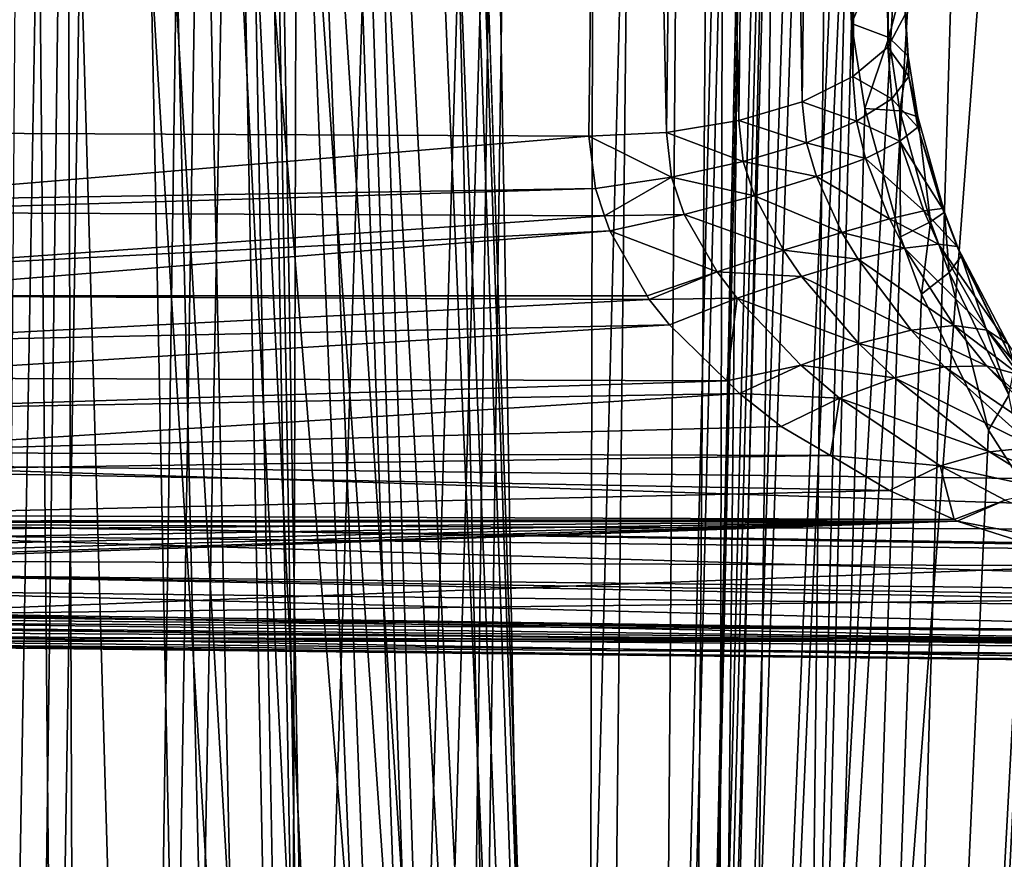
# Model space of a CAD drawing. Units: metres. Extents: x -0.062 to 0.062, y -0.173 to 0.04.
# Drawn here: x -0.009 to -0.008, y -0.147 to -0.145 of the extents above; entities that cross this region are included whole.
import ezdxf

# ---------------------------------------------------------------- set-up
doc = ezdxf.new("R2010")
doc.units = ezdxf.units.M
doc.layers.add('Object', color=8, linetype='CONTINUOUS')
doc.layers.add('Object_2', color=8, linetype='CONTINUOUS')

msp = doc.modelspace()

# ---------------------------------------------------------------- linework, layer by layer
at = {"layer": 'Object'}
for points in [[(-0.010417, -0.160233, -0.043829), (-0.008766, -0.081686, -0.005384), (-0.009132, -0.081458, -0.004678)], [(-0.007983, -0.082108, -0.006557), (-0.008766, -0.081686, -0.005384), (-0.010417, -0.160233, -0.043829)], [(-0.010417, -0.160233, -0.043829), (-0.010146, -0.160112, -0.044244), (-0.007983, -0.082108, -0.006557)], [(-0.007983, -0.082108, -0.006557), (-0.010146, -0.160112, -0.044244), (-0.009324, -0.159766, -0.045222)], [(-0.007983, -0.082108, -0.006557), (-0.009324, -0.159766, -0.045222), (-0.009091, -0.159668, -0.045451)], [(-0.007848, -0.082182, -0.006761), (-0.007983, -0.082108, -0.006557), (-0.009091, -0.159668, -0.045451)], [(-0.009091, -0.159668, -0.045451), (-0.007656, -0.082275, -0.007009), (-0.007848, -0.082182, -0.006761)], [(-0.009091, -0.159668, -0.045451), (-0.006647, -0.082717, -0.008146), (-0.007656, -0.082275, -0.007009)], [(-0.008933, -0.159601, -0.045607), (-0.006647, -0.082717, -0.008146), (-0.009091, -0.159668, -0.045451)], [(-0.008933, -0.159601, -0.045607), (-0.008894, -0.159584, -0.045643), (-0.006647, -0.082717, -0.008146)], [(-0.008894, -0.159584, -0.045643), (-0.008662, -0.159487, -0.045852), (-0.006647, -0.082717, -0.008146)], [(-0.006647, -0.082717, -0.008146), (-0.008662, -0.159487, -0.045852), (-0.00851, -0.159427, -0.045981)], [(-0.006647, -0.082717, -0.008146), (-0.00851, -0.159427, -0.045981), (-0.006598, -0.082746, -0.008198)], [(-0.006598, -0.082746, -0.008198), (-0.00851, -0.159427, -0.045981), (-0.007488, -0.15907, -0.046746)], [(-0.005732, -0.083138, 0.01016), (-0.007078, -0.167629, -0.028384), (-0.008264, -0.167238, -0.029222)], [(-0.005732, -0.083138, 0.01016), (-0.008264, -0.167238, -0.029222), (-0.007491, -0.098456, 0.001983)], [(-0.010729, -0.168293, -0.024241), (-0.008592, -0.09455, 0.007964), (-0.010819, -0.16825, -0.024265)], [(-0.010819, -0.16825, -0.024265), (-0.008592, -0.09455, 0.007964), (-0.009499, -0.09455, 0.0076)], [(-0.009651, -0.168693, -0.023939), (-0.008592, -0.09455, 0.007964), (-0.010729, -0.168293, -0.024241)], [(-0.008037, -0.09455, -0.018523), (-0.009887, -0.14821, -0.046214), (-0.010712, -0.125605, -0.033926)], [(-0.008037, -0.09455, -0.018523), (-0.009194, -0.149482, -0.04717), (-0.009887, -0.14821, -0.046214)], [(-0.008788, -0.168878, -0.023687), (-0.008592, -0.09455, 0.007964), (-0.009651, -0.168693, -0.023939)], [(-0.00816, -0.147917, -0.046764), (-0.009194, -0.149482, -0.04717), (-0.008037, -0.09455, -0.018523)], [(-0.008545, -0.168931, -0.023616), (-0.007718, -0.09455, 0.008306), (-0.008788, -0.168878, -0.023687)], [(-0.007718, -0.09455, 0.008306), (-0.007777, -0.09455, 0.008292), (-0.008788, -0.168878, -0.023687)], [(-0.008788, -0.168878, -0.023687), (-0.007777, -0.09455, 0.008292), (-0.008592, -0.09455, 0.007964)], [(-0.006667, -0.169156, -0.023132), (-0.006345, -0.09455, 0.008628), (-0.008545, -0.168931, -0.023616)], [(-0.008545, -0.168931, -0.023616), (-0.006345, -0.09455, 0.008628), (-0.007718, -0.09455, 0.008306)], [(-0.00699, -0.09455, -0.018863), (-0.007663, -0.147844, -0.0469), (-0.00816, -0.147917, -0.046764)], [(-0.00699, -0.09455, -0.018863), (-0.00816, -0.147917, -0.046764), (-0.007606, -0.09455, -0.018663)], [(-0.007606, -0.09455, -0.018663), (-0.00816, -0.147917, -0.046764), (-0.008037, -0.09455, -0.018523)], [(-0.007491, -0.098456, 0.001983), (-0.008264, -0.167238, -0.029222), (-0.008368, -0.167189, -0.029312)], [(-0.007491, -0.098456, 0.001983), (-0.008368, -0.167189, -0.029312), (-0.008272, -0.114595, -0.005935)], [(-0.008272, -0.114595, -0.005935), (-0.008368, -0.167189, -0.029312), (-0.008982, -0.131308, -0.014134)], [(-0.008368, -0.167189, -0.029312), (-0.008991, -0.131387, -0.01418), (-0.008982, -0.131308, -0.014134)], [(-0.008368, -0.167189, -0.029312), (-0.009001, -0.131428, -0.01421), (-0.008991, -0.131387, -0.01418)], [(-0.00904, -0.131517, -0.014297), (-0.009001, -0.131428, -0.01421), (-0.008368, -0.167189, -0.029312)], [(-0.008368, -0.167189, -0.029312), (-0.009062, -0.13155, -0.01434), (-0.00904, -0.131517, -0.014297)], [(-0.008368, -0.167189, -0.029312), (-0.009137, -0.13162, -0.014467), (-0.009062, -0.13155, -0.01434)], [(-0.009208, -0.131654, -0.014575), (-0.009137, -0.13162, -0.014467), (-0.008368, -0.167189, -0.029312)], [(-0.009247, -0.166774, -0.030076), (-0.009208, -0.131654, -0.014575), (-0.008368, -0.167189, -0.029312)]]:
    msp.add_3dface(points, dxfattribs=at)
at = {"layer": 'Object_2'}
for points in [[(-0.008266, -0.151408, -0.038132), (-0.008624, -0.140674, -0.032181), (-0.008077, -0.128209, -0.026872)], [(-0.008077, -0.128209, -0.026872), (-0.007945, -0.13651, -0.031291), (-0.008266, -0.151408, -0.038132)], [(-0.008258, -0.156179, -0.028174), (-0.008083, -0.132874, -0.017134), (-0.008562, -0.13921, -0.020842)], [(-0.007988, -0.145255, -0.022632), (-0.008083, -0.132874, -0.017134), (-0.008258, -0.156179, -0.028174)], [(-0.008266, -0.151408, -0.038132), (-0.007945, -0.13651, -0.031291), (-0.007945, -0.136539, -0.031304)], [(-0.008266, -0.151408, -0.038132), (-0.007945, -0.136539, -0.031304), (-0.007952, -0.137111, -0.031579)], [(-0.007988, -0.140248, -0.033083), (-0.008266, -0.151408, -0.038132), (-0.007952, -0.137111, -0.031579)], [(-0.008258, -0.156179, -0.028174), (-0.008562, -0.13921, -0.020842), (-0.00859, -0.141688, -0.022029)], [(-0.007988, -0.140248, -0.033083), (-0.007979, -0.140392, -0.03317), (-0.008266, -0.151408, -0.038132)], [(-0.007979, -0.140392, -0.03317), (-0.007966, -0.140454, -0.033219), (-0.008266, -0.151408, -0.038132)], [(-0.008266, -0.151408, -0.038132), (-0.007966, -0.140454, -0.033219), (-0.00792, -0.140575, -0.033349)], [(-0.008266, -0.151408, -0.038132), (-0.00792, -0.140575, -0.033349), (-0.0079, -0.140609, -0.033397)], [(-0.0079, -0.140609, -0.033397), (-0.007813, -0.140696, -0.033568), (-0.008266, -0.151408, -0.038132)], [(-0.008266, -0.151408, -0.038132), (-0.008628, -0.140755, -0.032215), (-0.008624, -0.140674, -0.032181)], [(-0.00803, -0.151236, -0.038486), (-0.007462, -0.140724, -0.03406), (-0.00735, -0.140682, -0.034181)], [(-0.00803, -0.151236, -0.038486), (-0.00735, -0.140682, -0.034181), (-0.007031, -0.150747, -0.039487)], [(-0.008266, -0.151408, -0.038132), (-0.007813, -0.140696, -0.033568), (-0.007791, -0.140709, -0.033606)], [(-0.008266, -0.151408, -0.038132), (-0.007791, -0.140709, -0.033606), (-0.007665, -0.140747, -0.033802)], [(-0.008266, -0.151408, -0.038132), (-0.007629, -0.140749, -0.033852), (-0.007462, -0.140724, -0.03406)], [(-0.008266, -0.151408, -0.038132), (-0.007462, -0.140724, -0.03406), (-0.00803, -0.151236, -0.038486)], [(-0.007665, -0.140747, -0.033802), (-0.007629, -0.140749, -0.033852), (-0.008266, -0.151408, -0.038132)], [(-0.008639, -0.140865, -0.032247), (-0.008628, -0.140755, -0.032215), (-0.008266, -0.151408, -0.038132)], [(-0.008266, -0.151408, -0.038132), (-0.008673, -0.141046, -0.032268), (-0.008639, -0.140865, -0.032247)], [(-0.008266, -0.151408, -0.038132), (-0.008706, -0.141168, -0.032261), (-0.008673, -0.141046, -0.032268)], [(-0.008774, -0.141358, -0.032213), (-0.008706, -0.141168, -0.032261), (-0.008266, -0.151408, -0.038132)], [(-0.008266, -0.151408, -0.038132), (-0.008815, -0.141453, -0.03217), (-0.008774, -0.141358, -0.032213)], [(-0.008266, -0.151408, -0.038132), (-0.008905, -0.141623, -0.03205), (-0.008815, -0.141453, -0.03217)], [(-0.008949, -0.141689, -0.031981), (-0.008905, -0.141623, -0.03205), (-0.008266, -0.151408, -0.038132)], [(-0.00859, -0.141688, -0.022029), (-0.008624, -0.144819, -0.023529), (-0.008258, -0.156179, -0.028174)], [(-0.008949, -0.141689, -0.031981), (-0.008266, -0.151408, -0.038132), (-0.009043, -0.141803, -0.031805)], [(-0.009043, -0.141803, -0.031805), (-0.009007, -0.151949, -0.037019), (-0.009101, -0.141861, -0.031682)], [(-0.009043, -0.141803, -0.031805), (-0.008266, -0.151408, -0.038132), (-0.009007, -0.151949, -0.037019)], [(-0.009101, -0.141861, -0.031682), (-0.009007, -0.151949, -0.037019), (-0.009182, -0.152159, -0.036584)], [(-0.007895, -0.14229, -0.020771), (-0.007932, -0.145428, -0.022273), (-0.007941, -0.14233, -0.020686)], [(-0.007895, -0.14229, -0.020771), (-0.007909, -0.145384, -0.022365), (-0.007932, -0.145428, -0.022273)], [(-0.007941, -0.14233, -0.020686), (-0.007979, -0.145467, -0.022189), (-0.00801, -0.142363, -0.020615)], [(-0.007941, -0.14233, -0.020686), (-0.007932, -0.145428, -0.022273), (-0.007979, -0.145467, -0.022189)], [(-0.00801, -0.142363, -0.020615), (-0.008047, -0.145501, -0.022117), (-0.008095, -0.142389, -0.02056)], [(-0.00801, -0.142363, -0.020615), (-0.007979, -0.145467, -0.022189), (-0.008047, -0.145501, -0.022117)], [(-0.008095, -0.142389, -0.02056), (-0.008132, -0.145526, -0.022063), (-0.008192, -0.142404, -0.020525)], [(-0.008095, -0.142389, -0.02056), (-0.008047, -0.145501, -0.022117), (-0.008132, -0.145526, -0.022063)], [(-0.008333, -0.145547, -0.022015), (-0.009374, -0.145542, -0.022003), (-0.008295, -0.142409, -0.020512)], [(-0.008295, -0.142409, -0.020512), (-0.009374, -0.145542, -0.022003), (-0.009374, -0.143583, -0.021064)], [(-0.008295, -0.142409, -0.020512), (-0.008229, -0.145542, -0.022028), (-0.008333, -0.145547, -0.022015)], [(-0.008192, -0.142404, -0.020525), (-0.008229, -0.145542, -0.022028), (-0.008295, -0.142409, -0.020512)], [(-0.008192, -0.142404, -0.020525), (-0.008132, -0.145526, -0.022063), (-0.008229, -0.145542, -0.022028)], [(-0.009374, -0.144231, -0.020234), (-0.00652, -0.14602, -0.021064), (-0.006471, -0.14288, -0.019559)], [(-0.009374, -0.145987, -0.021075), (-0.00652, -0.14602, -0.021064), (-0.009374, -0.144231, -0.020234)], [(-0.008624, -0.144819, -0.023529), (-0.008636, -0.144972, -0.023623), (-0.008258, -0.156179, -0.028174)], [(-0.008258, -0.156179, -0.028174), (-0.008636, -0.144972, -0.023623), (-0.008648, -0.145035, -0.023675)], [(-0.008258, -0.156179, -0.028174), (-0.008648, -0.145035, -0.023675), (-0.00869, -0.14516, -0.023818)], [(-0.00869, -0.14516, -0.023818), (-0.008709, -0.145195, -0.023871), (-0.008258, -0.156179, -0.028174)], [(-0.009043, -0.145233, -0.024645), (-0.009101, -0.145175, -0.024767), (-0.009177, -0.155445, -0.029725)], [(-0.008258, -0.156179, -0.028174), (-0.008709, -0.145195, -0.023871), (-0.008779, -0.145277, -0.024056)], [(-0.009177, -0.155445, -0.029725), (-0.009015, -0.145259, -0.024587), (-0.009043, -0.145233, -0.024645)], [(-0.008706, -0.155903, -0.028759), (-0.009015, -0.145259, -0.024587), (-0.009177, -0.155445, -0.029725)], [(-0.008706, -0.155903, -0.028759), (-0.00892, -0.145309, -0.024383), (-0.009015, -0.145259, -0.024587)], [(-0.008258, -0.156179, -0.028174), (-0.007981, -0.145396, -0.022686), (-0.007988, -0.145255, -0.022632)], [(-0.007938, -0.145295, -0.02255), (-0.007988, -0.145255, -0.022632), (-0.007981, -0.145396, -0.022686)], [(-0.008258, -0.156179, -0.028174), (-0.008779, -0.145277, -0.024056), (-0.0088, -0.145291, -0.024108)], [(-0.0088, -0.145291, -0.024108), (-0.008889, -0.145313, -0.024315), (-0.008258, -0.156179, -0.028174)], [(-0.007938, -0.145295, -0.02255), (-0.007981, -0.145396, -0.022686), (-0.007931, -0.145415, -0.022596)], [(-0.007931, -0.145415, -0.022596), (-0.007911, -0.145339, -0.022459), (-0.007938, -0.145295, -0.02255)], [(-0.008258, -0.156179, -0.028174), (-0.008889, -0.145313, -0.024315), (-0.00892, -0.145309, -0.024383)], [(-0.008258, -0.156179, -0.028174), (-0.00892, -0.145309, -0.024383), (-0.008706, -0.155903, -0.028759)], [(-0.007931, -0.145415, -0.022596), (-0.007905, -0.14544, -0.022499), (-0.007911, -0.145339, -0.022459)], [(-0.007909, -0.145384, -0.022365), (-0.007911, -0.145339, -0.022459), (-0.007905, -0.14544, -0.022499)], [(-0.007932, -0.145428, -0.022273), (-0.007909, -0.145384, -0.022365), (-0.007904, -0.145467, -0.022399)], [(-0.007909, -0.145384, -0.022365), (-0.007905, -0.14544, -0.022499), (-0.007904, -0.145467, -0.022399)], [(-0.008258, -0.156179, -0.028174), (-0.007963, -0.14551, -0.02271), (-0.007981, -0.145396, -0.022686)], [(-0.007931, -0.145415, -0.022596), (-0.007981, -0.145396, -0.022686), (-0.007963, -0.14551, -0.02271)], [(-0.007931, -0.145415, -0.022596), (-0.007963, -0.14551, -0.02271), (-0.007916, -0.145513, -0.022619)], [(-0.007916, -0.145513, -0.022619), (-0.007905, -0.14544, -0.022499), (-0.007931, -0.145415, -0.022596)], [(-0.007979, -0.145467, -0.022189), (-0.007932, -0.145428, -0.022273), (-0.007927, -0.145497, -0.022302)], [(-0.007932, -0.145428, -0.022273), (-0.007904, -0.145467, -0.022399), (-0.007927, -0.145497, -0.022302)], [(-0.007916, -0.145513, -0.022619), (-0.007892, -0.145521, -0.022519), (-0.007905, -0.14544, -0.022499)], [(-0.007904, -0.145467, -0.022399), (-0.007905, -0.14544, -0.022499), (-0.007892, -0.145521, -0.022519)], [(-0.008047, -0.145501, -0.022117), (-0.007979, -0.145467, -0.022189), (-0.007974, -0.145527, -0.022214)], [(-0.007979, -0.145467, -0.022189), (-0.007927, -0.145497, -0.022302), (-0.007974, -0.145527, -0.022214)], [(-0.007927, -0.145497, -0.022302), (-0.007904, -0.145467, -0.022399), (-0.007892, -0.145535, -0.022417)], [(-0.007904, -0.145467, -0.022399), (-0.007892, -0.145521, -0.022519), (-0.007892, -0.145535, -0.022417)], [(-0.008041, -0.145556, -0.02214), (-0.008132, -0.145526, -0.022063), (-0.008047, -0.145501, -0.022117)], [(-0.008047, -0.145501, -0.022117), (-0.007974, -0.145527, -0.022214), (-0.008041, -0.145556, -0.02214)], [(-0.007974, -0.145527, -0.022214), (-0.007927, -0.145497, -0.022302), (-0.007916, -0.145554, -0.022318)], [(-0.007927, -0.145497, -0.022302), (-0.007892, -0.145535, -0.022417), (-0.007916, -0.145554, -0.022318)], [(-0.007915, -0.145682, -0.02272), (-0.007963, -0.14551, -0.02271), (-0.008258, -0.156179, -0.028174)], [(-0.007916, -0.145513, -0.022619), (-0.007963, -0.14551, -0.02271), (-0.007915, -0.145682, -0.02272)], [(-0.007916, -0.145513, -0.022619), (-0.007915, -0.145682, -0.02272), (-0.007875, -0.145662, -0.022629)], [(-0.007875, -0.145662, -0.022629), (-0.007892, -0.145521, -0.022519), (-0.007916, -0.145513, -0.022619)], [(-0.008229, -0.145542, -0.022028), (-0.008132, -0.145526, -0.022063), (-0.008126, -0.145581, -0.022085)], [(-0.008041, -0.145556, -0.02214), (-0.008126, -0.145581, -0.022085), (-0.008132, -0.145526, -0.022063)], [(-0.008041, -0.145556, -0.02214), (-0.007974, -0.145527, -0.022214), (-0.007962, -0.145577, -0.022229)], [(-0.007974, -0.145527, -0.022214), (-0.007916, -0.145554, -0.022318), (-0.007962, -0.145577, -0.022229)], [(-0.007892, -0.145535, -0.022417), (-0.007892, -0.145521, -0.022519), (-0.007856, -0.145649, -0.022531)], [(-0.007875, -0.145662, -0.022629), (-0.007856, -0.145649, -0.022531), (-0.007892, -0.145521, -0.022519)], [(-0.009374, -0.145542, -0.022003), (-0.008333, -0.145547, -0.022015), (-0.009374, -0.145634, -0.022033)], [(-0.008222, -0.145602, -0.022052), (-0.008333, -0.145547, -0.022015), (-0.008229, -0.145542, -0.022028)], [(-0.008229, -0.145542, -0.022028), (-0.008126, -0.145581, -0.022085), (-0.008222, -0.145602, -0.022052)], [(-0.007916, -0.145554, -0.022318), (-0.007892, -0.145535, -0.022417), (-0.007859, -0.145644, -0.022431)], [(-0.007892, -0.145535, -0.022417), (-0.007856, -0.145649, -0.022531), (-0.007859, -0.145644, -0.022431)], [(-0.009374, -0.145634, -0.022033), (-0.008333, -0.145547, -0.022015), (-0.008324, -0.145617, -0.022042)], [(-0.008324, -0.145617, -0.022042), (-0.008333, -0.145547, -0.022015), (-0.008222, -0.145602, -0.022052)], [(-0.008028, -0.145601, -0.022155), (-0.008126, -0.145581, -0.022085), (-0.008041, -0.145556, -0.02214)], [(-0.008041, -0.145556, -0.02214), (-0.007962, -0.145577, -0.022229), (-0.008028, -0.145601, -0.022155)], [(-0.007962, -0.145577, -0.022229), (-0.007916, -0.145554, -0.022318), (-0.007884, -0.145647, -0.022333)], [(-0.007916, -0.145554, -0.022318), (-0.007859, -0.145644, -0.022431), (-0.007884, -0.145647, -0.022333)], [(-0.008222, -0.145602, -0.022052), (-0.008126, -0.145581, -0.022085), (-0.008111, -0.145627, -0.022098)], [(-0.008028, -0.145601, -0.022155), (-0.008111, -0.145627, -0.022098), (-0.008126, -0.145581, -0.022085)], [(-0.008028, -0.145601, -0.022155), (-0.007962, -0.145577, -0.022229), (-0.00793, -0.145658, -0.022244)], [(-0.007962, -0.145577, -0.022229), (-0.007884, -0.145647, -0.022333), (-0.00793, -0.145658, -0.022244)], [(-0.008324, -0.145617, -0.022042), (-0.008222, -0.145602, -0.022052), (-0.008312, -0.145654, -0.022049)], [(-0.008312, -0.145654, -0.022049), (-0.008222, -0.145602, -0.022052), (-0.008205, -0.145652, -0.022064)], [(-0.008222, -0.145602, -0.022052), (-0.008111, -0.145627, -0.022098), (-0.008205, -0.145652, -0.022064)], [(-0.007994, -0.145676, -0.022168), (-0.008111, -0.145627, -0.022098), (-0.008028, -0.145601, -0.022155)], [(-0.008028, -0.145601, -0.022155), (-0.00793, -0.145658, -0.022244), (-0.007994, -0.145676, -0.022168)], [(-0.009374, -0.145634, -0.022033), (-0.008324, -0.145617, -0.022042), (-0.009375, -0.145649, -0.022038)], [(-0.009375, -0.145649, -0.022038), (-0.008324, -0.145617, -0.022042), (-0.008312, -0.145654, -0.022049)], [(-0.008205, -0.145652, -0.022064), (-0.008111, -0.145627, -0.022098), (-0.008072, -0.1457, -0.02211)], [(-0.007994, -0.145676, -0.022168), (-0.008072, -0.1457, -0.02211), (-0.008111, -0.145627, -0.022098)], [(-0.00793, -0.145658, -0.022244), (-0.007884, -0.145647, -0.022333), (-0.007864, -0.145692, -0.022335)], [(-0.007884, -0.145647, -0.022333), (-0.007859, -0.145644, -0.022431), (-0.007839, -0.145695, -0.022431)], [(-0.007884, -0.145647, -0.022333), (-0.007839, -0.145695, -0.022431), (-0.007864, -0.145692, -0.022335)], [(-0.007859, -0.145644, -0.022431), (-0.007856, -0.145649, -0.022531), (-0.007834, -0.145708, -0.022529)], [(-0.007859, -0.145644, -0.022431), (-0.007834, -0.145708, -0.022529), (-0.007839, -0.145695, -0.022431)], [(-0.009375, -0.145649, -0.022038), (-0.008312, -0.145654, -0.022049), (-0.009375, -0.145729, -0.022042)], [(-0.009375, -0.145729, -0.022042), (-0.008312, -0.145654, -0.022049), (-0.008305, -0.145674, -0.022054)], [(-0.008312, -0.145654, -0.022049), (-0.008205, -0.145652, -0.022064), (-0.008305, -0.145674, -0.022054)], [(-0.008305, -0.145674, -0.022054), (-0.008205, -0.145652, -0.022064), (-0.008161, -0.145729, -0.022072)], [(-0.008205, -0.145652, -0.022064), (-0.008072, -0.1457, -0.02211), (-0.008161, -0.145729, -0.022072)], [(-0.007994, -0.145676, -0.022168), (-0.00793, -0.145658, -0.022244), (-0.00791, -0.145697, -0.022247)], [(-0.00793, -0.145658, -0.022244), (-0.007864, -0.145692, -0.022335), (-0.00791, -0.145697, -0.022247)], [(-0.007875, -0.145662, -0.022629), (-0.007915, -0.145682, -0.02272), (-0.007887, -0.145759, -0.022713)], [(-0.007875, -0.145662, -0.022629), (-0.007887, -0.145759, -0.022713), (-0.00785, -0.14573, -0.022625)], [(-0.00785, -0.14573, -0.022625), (-0.007856, -0.145649, -0.022531), (-0.007875, -0.145662, -0.022629)], [(-0.00785, -0.14573, -0.022625), (-0.007834, -0.145708, -0.022529), (-0.007856, -0.145649, -0.022531)], [(-0.009375, -0.145729, -0.022042), (-0.008305, -0.145674, -0.022054), (-0.009375, -0.145761, -0.022044)], [(-0.009375, -0.145761, -0.022044), (-0.008305, -0.145674, -0.022054), (-0.008255, -0.145761, -0.022057)], [(-0.008305, -0.145674, -0.022054), (-0.008161, -0.145729, -0.022072), (-0.008255, -0.145761, -0.022057)], [(-0.008258, -0.156179, -0.028174), (-0.007887, -0.145759, -0.022713), (-0.007915, -0.145682, -0.02272)], [(-0.007972, -0.145712, -0.022171), (-0.008072, -0.1457, -0.02211), (-0.007994, -0.145676, -0.022168)], [(-0.007994, -0.145676, -0.022168), (-0.00791, -0.145697, -0.022247), (-0.007972, -0.145712, -0.022171)], [(-0.008161, -0.145729, -0.022072), (-0.008072, -0.1457, -0.02211), (-0.008048, -0.145735, -0.022112)], [(-0.007972, -0.145712, -0.022171), (-0.008048, -0.145735, -0.022112), (-0.008072, -0.1457, -0.02211)], [(-0.007972, -0.145712, -0.022171), (-0.00791, -0.145697, -0.022247), (-0.007843, -0.145801, -0.02224)], [(-0.00791, -0.145697, -0.022247), (-0.007864, -0.145692, -0.022335), (-0.007799, -0.145807, -0.022324)], [(-0.00791, -0.145697, -0.022247), (-0.007799, -0.145807, -0.022324), (-0.007843, -0.145801, -0.02224)], [(-0.007864, -0.145692, -0.022335), (-0.007839, -0.145695, -0.022431), (-0.007771, -0.145826, -0.022413)], [(-0.007864, -0.145692, -0.022335), (-0.007771, -0.145826, -0.022413), (-0.007799, -0.145807, -0.022324)], [(-0.007839, -0.145695, -0.022431), (-0.007834, -0.145708, -0.022529), (-0.007762, -0.145855, -0.022503)], [(-0.007839, -0.145695, -0.022431), (-0.007762, -0.145855, -0.022503), (-0.007771, -0.145826, -0.022413)], [(-0.007901, -0.145807, -0.022165), (-0.008048, -0.145735, -0.022112), (-0.007972, -0.145712, -0.022171)], [(-0.007972, -0.145712, -0.022171), (-0.007843, -0.145801, -0.02224), (-0.007901, -0.145807, -0.022165)], [(-0.00777, -0.145894, -0.02259), (-0.007834, -0.145708, -0.022529), (-0.00785, -0.14573, -0.022625)], [(-0.00777, -0.145894, -0.02259), (-0.007762, -0.145855, -0.022503), (-0.007834, -0.145708, -0.022529)], [(-0.008255, -0.145761, -0.022057), (-0.008161, -0.145729, -0.022072), (-0.008252, -0.145766, -0.022057)], [(-0.008252, -0.145766, -0.022057), (-0.008161, -0.145729, -0.022072), (-0.008134, -0.145764, -0.022072)], [(-0.008161, -0.145729, -0.022072), (-0.008048, -0.145735, -0.022112), (-0.008134, -0.145764, -0.022072)], [(-0.008134, -0.145764, -0.022072), (-0.008048, -0.145735, -0.022112), (-0.007971, -0.145825, -0.022103)], [(-0.007901, -0.145807, -0.022165), (-0.007971, -0.145825, -0.022103), (-0.008048, -0.145735, -0.022112)], [(-0.00785, -0.14573, -0.022625), (-0.007887, -0.145759, -0.022713), (-0.007797, -0.145941, -0.022668)], [(-0.00785, -0.14573, -0.022625), (-0.007797, -0.145941, -0.022668), (-0.00777, -0.145894, -0.02259)], [(-0.009375, -0.145761, -0.022044), (-0.008252, -0.145766, -0.022057), (-0.009375, -0.145824, -0.022031)], [(-0.009375, -0.145761, -0.022044), (-0.008255, -0.145761, -0.022057), (-0.008252, -0.145766, -0.022057)], [(-0.009375, -0.145824, -0.022031), (-0.008252, -0.145766, -0.022057), (-0.008225, -0.1458, -0.022053)], [(-0.008258, -0.156179, -0.028174), (-0.007797, -0.145941, -0.022668), (-0.007887, -0.145759, -0.022713)], [(-0.008252, -0.145766, -0.022057), (-0.008134, -0.145764, -0.022072), (-0.008225, -0.1458, -0.022053)], [(-0.008225, -0.1458, -0.022053), (-0.008134, -0.145764, -0.022072), (-0.008148, -0.145875, -0.022033)], [(-0.008148, -0.145875, -0.022033), (-0.008134, -0.145764, -0.022072), (-0.008049, -0.145854, -0.022057)], [(-0.008134, -0.145764, -0.022072), (-0.007971, -0.145825, -0.022103), (-0.008049, -0.145854, -0.022057)], [(-0.009375, -0.145824, -0.022031), (-0.008225, -0.1458, -0.022053), (-0.009375, -0.145871, -0.022021)], [(-0.009375, -0.145871, -0.022021), (-0.008225, -0.1458, -0.022053), (-0.008148, -0.145875, -0.022033)], [(-0.007856, -0.145856, -0.022154), (-0.007971, -0.145825, -0.022103), (-0.007901, -0.145807, -0.022165)], [(-0.007901, -0.145807, -0.022165), (-0.007843, -0.145801, -0.02224), (-0.0078, -0.145855, -0.022227)], [(-0.007901, -0.145807, -0.022165), (-0.0078, -0.145855, -0.022227), (-0.007856, -0.145856, -0.022154)], [(-0.007843, -0.145801, -0.02224), (-0.007799, -0.145807, -0.022324), (-0.007756, -0.145867, -0.022309)], [(-0.007843, -0.145801, -0.02224), (-0.007756, -0.145867, -0.022309), (-0.0078, -0.145855, -0.022227)], [(-0.007799, -0.145807, -0.022324), (-0.007771, -0.145826, -0.022413), (-0.007728, -0.145891, -0.022393)], [(-0.007799, -0.145807, -0.022324), (-0.007728, -0.145891, -0.022393), (-0.007756, -0.145867, -0.022309)], [(-0.008049, -0.145854, -0.022057), (-0.007971, -0.145825, -0.022103), (-0.007923, -0.145871, -0.022091)], [(-0.007856, -0.145856, -0.022154), (-0.007923, -0.145871, -0.022091), (-0.007971, -0.145825, -0.022103)], [(-0.008148, -0.145875, -0.022033), (-0.008049, -0.145854, -0.022057), (-0.008131, -0.145892, -0.022029)], [(-0.008131, -0.145892, -0.022029), (-0.008049, -0.145854, -0.022057), (-0.007997, -0.145898, -0.022042)], [(-0.008049, -0.145854, -0.022057), (-0.007923, -0.145871, -0.022091), (-0.007997, -0.145898, -0.022042)], [(-0.007736, -0.145964, -0.022109), (-0.007923, -0.145871, -0.022091), (-0.007856, -0.145856, -0.022154)], [(-0.007856, -0.145856, -0.022154), (-0.0078, -0.145855, -0.022227), (-0.007685, -0.145973, -0.022178)], [(-0.007856, -0.145856, -0.022154), (-0.007685, -0.145973, -0.022178), (-0.007736, -0.145964, -0.022109)], [(-0.0078, -0.145855, -0.022227), (-0.007756, -0.145867, -0.022309), (-0.007643, -0.145995, -0.02225)], [(-0.0078, -0.145855, -0.022227), (-0.007643, -0.145995, -0.02225), (-0.007685, -0.145973, -0.022178)], [(-0.009375, -0.145871, -0.022021), (-0.008148, -0.145875, -0.022033), (-0.009375, -0.145914, -0.021999)], [(-0.007997, -0.145898, -0.022042), (-0.007923, -0.145871, -0.022091), (-0.007796, -0.14597, -0.022047)], [(-0.007736, -0.145964, -0.022109), (-0.007796, -0.14597, -0.022047), (-0.007923, -0.145871, -0.022091)], [(-0.009375, -0.145914, -0.021999), (-0.008148, -0.145875, -0.022033), (-0.008131, -0.145892, -0.022029)], [(-0.009375, -0.145914, -0.021999), (-0.008131, -0.145892, -0.022029), (-0.009375, -0.145971, -0.02197)], [(-0.009375, -0.145971, -0.02197), (-0.008131, -0.145892, -0.022029), (-0.008075, -0.145936, -0.02201)], [(-0.008131, -0.145892, -0.022029), (-0.007997, -0.145898, -0.022042), (-0.008075, -0.145936, -0.02201)], [(-0.008075, -0.145936, -0.02201), (-0.007997, -0.145898, -0.022042), (-0.008009, -0.145975, -0.021983)], [(-0.008009, -0.145975, -0.021983), (-0.007997, -0.145898, -0.022042), (-0.007862, -0.145989, -0.021993)], [(-0.007997, -0.145898, -0.022042), (-0.007796, -0.14597, -0.022047), (-0.007862, -0.145989, -0.021993)], [(-0.00777, -0.145894, -0.02259), (-0.007797, -0.145941, -0.022668), (-0.007743, -0.146026, -0.022631)], [(-0.009375, -0.145971, -0.02197), (-0.008075, -0.145936, -0.02201), (-0.008009, -0.145975, -0.021983)], [(-0.007743, -0.146026, -0.022631), (-0.007797, -0.145941, -0.022668), (-0.008258, -0.156179, -0.028174)], [(-0.007658, -0.146021, -0.022071), (-0.007796, -0.14597, -0.022047), (-0.007736, -0.145964, -0.022109)], [(-0.009375, -0.145971, -0.02197), (-0.008009, -0.145975, -0.021983), (-0.009375, -0.145995, -0.021948)], [(-0.009375, -0.145995, -0.021948), (-0.008009, -0.145975, -0.021983), (-0.00793, -0.146022, -0.021952)], [(-0.008009, -0.145975, -0.021983), (-0.007862, -0.145989, -0.021993), (-0.00793, -0.146022, -0.021952)], [(-0.007862, -0.145989, -0.021993), (-0.007796, -0.14597, -0.022047), (-0.007714, -0.146021, -0.02201)], [(-0.007658, -0.146021, -0.022071), (-0.007714, -0.146021, -0.02201), (-0.007796, -0.14597, -0.022047)], [(-0.00652, -0.14602, -0.021064), (-0.009374, -0.145987, -0.021075), (-0.006534, -0.146078, -0.021097)], [(-0.006534, -0.146078, -0.021097), (-0.009374, -0.145987, -0.021075), (-0.009374, -0.146067, -0.021128)], [(-0.00793, -0.146022, -0.021952), (-0.007862, -0.145989, -0.021993), (-0.007843, -0.146061, -0.021913)], [(-0.007862, -0.145989, -0.021993), (-0.007714, -0.146021, -0.02201), (-0.007775, -0.146035, -0.021956)], [(-0.007843, -0.146061, -0.021913), (-0.007862, -0.145989, -0.021993), (-0.007775, -0.146035, -0.021956)], [(-0.009375, -0.145995, -0.021948), (-0.00793, -0.146022, -0.021952), (-0.009375, -0.146055, -0.021895)], [(-0.009375, -0.146055, -0.021895), (-0.00793, -0.146022, -0.021952), (-0.007843, -0.146061, -0.021913)], [(-0.007604, -0.146194, -0.02252), (-0.007743, -0.146026, -0.022631), (-0.008258, -0.156179, -0.028174)], [(-0.007843, -0.146061, -0.021913), (-0.007775, -0.146035, -0.021956), (-0.007839, -0.146063, -0.021911)], [(-0.007596, -0.146109, -0.02187), (-0.007839, -0.146063, -0.021911), (-0.007775, -0.146035, -0.021956)], [(-0.009375, -0.146055, -0.021895), (-0.007843, -0.146061, -0.021913), (-0.009374, -0.146063, -0.021882)], [(-0.009375, -0.146081, -0.021137), (-0.006559, -0.146113, -0.021125), (-0.009374, -0.146067, -0.021128)], [(-0.007839, -0.146063, -0.021911), (-0.009374, -0.146065, -0.021879), (-0.007843, -0.146061, -0.021913)], [(-0.009374, -0.146063, -0.021882), (-0.007843, -0.146061, -0.021913), (-0.009374, -0.146065, -0.021879)], [(-0.007651, -0.146123, -0.021821), (-0.009374, -0.146116, -0.021801), (-0.007839, -0.146063, -0.021911)], [(-0.007839, -0.146063, -0.021911), (-0.009374, -0.146116, -0.021801), (-0.009374, -0.146113, -0.021805)], [(-0.009374, -0.146113, -0.021805), (-0.009374, -0.146107, -0.021814), (-0.007839, -0.146063, -0.021911)], [(-0.007839, -0.146063, -0.021911), (-0.009374, -0.146107, -0.021814), (-0.009374, -0.146098, -0.021828)], [(-0.007839, -0.146063, -0.021911), (-0.009374, -0.146098, -0.021828), (-0.009374, -0.146087, -0.021846)], [(-0.009374, -0.146087, -0.021846), (-0.009374, -0.146075, -0.021864), (-0.007839, -0.146063, -0.021911)], [(-0.007839, -0.146063, -0.021911), (-0.009374, -0.146075, -0.021864), (-0.009374, -0.146065, -0.021879)], [(-0.009374, -0.146067, -0.021128), (-0.006559, -0.146113, -0.021125), (-0.006555, -0.14611, -0.021122)], [(-0.009374, -0.146067, -0.021128), (-0.006555, -0.14611, -0.021122), (-0.006534, -0.146078, -0.021097)], [(-0.007651, -0.146123, -0.021821), (-0.007839, -0.146063, -0.021911), (-0.007596, -0.146109, -0.02187)], [(-0.009375, -0.146134, -0.021196), (-0.006621, -0.146165, -0.021178), (-0.009375, -0.146081, -0.021137)], [(-0.009375, -0.146081, -0.021137), (-0.006621, -0.146165, -0.021178), (-0.006559, -0.146113, -0.021125)], [(-0.009374, -0.146116, -0.021801), (-0.007651, -0.146123, -0.021821), (-0.009374, -0.146189, -0.021649)], [(-0.009374, -0.146189, -0.021649), (-0.007651, -0.146123, -0.021821), (-0.007559, -0.146167, -0.02173)], [(-0.009375, -0.146156, -0.02122), (-0.006667, -0.146186, -0.02121), (-0.009375, -0.146134, -0.021196)], [(-0.009375, -0.146134, -0.021196), (-0.006667, -0.146186, -0.02121), (-0.006642, -0.146177, -0.021194)], [(-0.009375, -0.146134, -0.021196), (-0.006642, -0.146177, -0.021194), (-0.006621, -0.146165, -0.021178)], [(-0.009375, -0.146185, -0.021277), (-0.006768, -0.146223, -0.021276), (-0.009375, -0.146156, -0.02122)], [(-0.009375, -0.146156, -0.02122), (-0.006768, -0.146223, -0.021276), (-0.006667, -0.146186, -0.02121)], [(-0.009374, -0.146189, -0.021649), (-0.007559, -0.146167, -0.02173), (-0.007466, -0.146211, -0.021641)], [(-0.009375, -0.146206, -0.02132), (-0.006826, -0.146236, -0.02131), (-0.009375, -0.146185, -0.021277)], [(-0.009375, -0.146185, -0.021277), (-0.006826, -0.146236, -0.02131), (-0.006768, -0.146223, -0.021276)], [(-0.009374, -0.14619, -0.021645), (-0.009374, -0.146189, -0.021649), (-0.007466, -0.146211, -0.021641)], [(-0.007466, -0.146211, -0.021641), (-0.009374, -0.146194, -0.021634), (-0.009374, -0.14619, -0.021645)], [(-0.007466, -0.146211, -0.021641), (-0.009374, -0.146199, -0.021618), (-0.009374, -0.146194, -0.021634)], [(-0.007403, -0.146224, -0.021611), (-0.009374, -0.146205, -0.021598), (-0.009374, -0.146199, -0.021618)], [(-0.007403, -0.146224, -0.021611), (-0.009374, -0.146199, -0.021618), (-0.007466, -0.146211, -0.021641)], [(-0.008258, -0.156179, -0.028174), (-0.007516, -0.146274, -0.022442), (-0.007604, -0.146194, -0.02252)], [(-0.009375, -0.146216, -0.021367), (-0.006837, -0.146238, -0.021317), (-0.009375, -0.146206, -0.02132)], [(-0.009375, -0.146206, -0.02132), (-0.006837, -0.146238, -0.021317), (-0.006826, -0.146236, -0.02131)], [(-0.009375, -0.14623, -0.02143), (-0.007025, -0.146256, -0.021421), (-0.009375, -0.146216, -0.021367)], [(-0.009375, -0.146216, -0.021367), (-0.007025, -0.146256, -0.021421), (-0.006837, -0.146238, -0.021317)], [(-0.009374, -0.146212, -0.021577), (-0.009374, -0.146205, -0.021598), (-0.007403, -0.146224, -0.021611)], [(-0.007403, -0.146224, -0.021611), (-0.009374, -0.146218, -0.02156), (-0.009374, -0.146212, -0.021577)], [(-0.009375, -0.146224, -0.021542), (-0.009374, -0.146219, -0.021557), (-0.007403, -0.146224, -0.021611)], [(-0.007403, -0.146224, -0.021611), (-0.007244, -0.146245, -0.021533), (-0.009375, -0.146224, -0.021542)], [(-0.009375, -0.146224, -0.021542), (-0.007244, -0.146245, -0.021533), (-0.009375, -0.146228, -0.021462)], [(-0.007244, -0.146245, -0.021533), (-0.007175, -0.146254, -0.021499), (-0.009375, -0.146228, -0.021462)], [(-0.009375, -0.146228, -0.021462), (-0.007175, -0.146254, -0.021499), (-0.007032, -0.146257, -0.021424)], [(-0.009375, -0.146228, -0.021462), (-0.007032, -0.146257, -0.021424), (-0.009375, -0.14623, -0.02143)], [(-0.007403, -0.146224, -0.021611), (-0.009374, -0.146219, -0.021557), (-0.009374, -0.146218, -0.02156)], [(-0.009375, -0.14623, -0.02143), (-0.007032, -0.146257, -0.021424), (-0.007025, -0.146256, -0.021421)], [(-0.008258, -0.156179, -0.028174), (-0.007335, -0.14639, -0.022268), (-0.007516, -0.146274, -0.022442)], [(-0.007624, -0.15657, -0.027345), (-0.007335, -0.14639, -0.022268), (-0.008258, -0.156179, -0.028174)]]:
    msp.add_3dface(points, dxfattribs=at)

doc.saveas('drawing.dxf')
